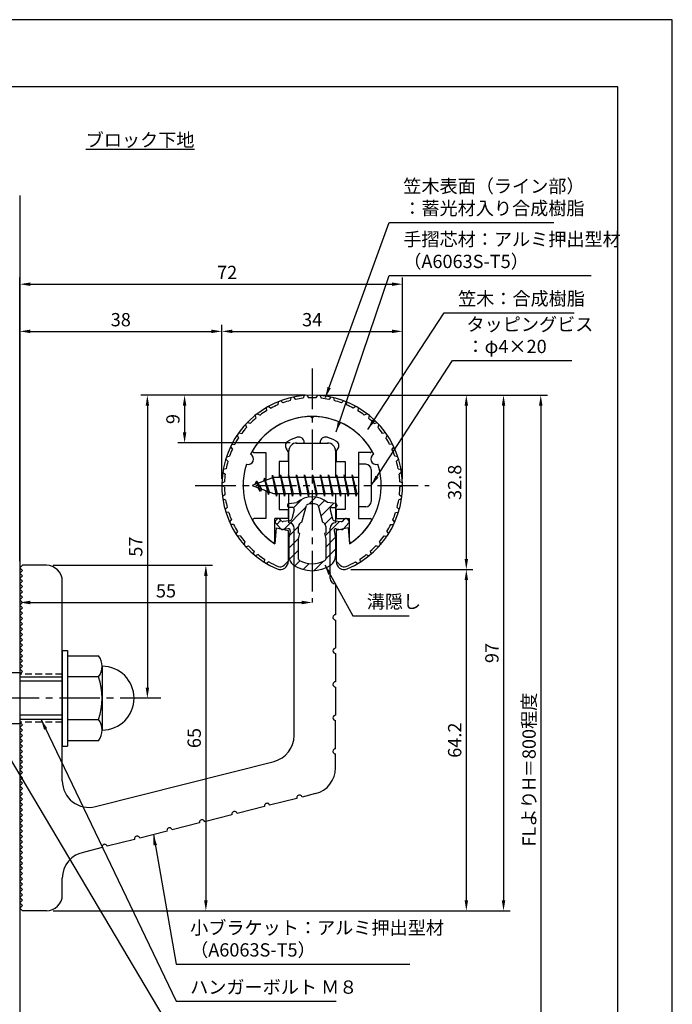
# Model space of a CAD drawing. Extents: x 0 to 210, y 0 to 297.
# Drawn here: x 87 to 210, y 112 to 297 of the extents above; entities that cross this region are included whole.
import ezdxf

# ---------------------------------------------------------------- set-up
doc = ezdxf.new("R2010")
doc.units = 0
doc.header["$LTSCALE"] = 0.4
doc.linetypes.add('CENTER2', pattern=[28.575, 19.05, -3.175, 3.175, -3.175])
doc.linetypes.add('HIDDEN2', pattern=[4.7625, 3.175, -1.5875])
doc.layers.get('0').update_dxf_attribs({"linetype": 'CONTINUOUS'})
doc.layers.get('DEFPOINTS').update_dxf_attribs({"linetype": 'CONTINUOUS'})
for name, color, linetype in [('BIS', 7, 'CONTINUOUS'), ('CENTER', 6, 'CENTER2'), ('DIMS', 1, 'CONTINUOUS'), ('GENKYO', 3, 'CONTINUOUS'), ('HATCH', 9, 'CONTINUOUS'), ('HIDDEN', 9, 'HIDDEN2'), ('MIZOKAKUSHI', 3, 'CONTINUOUS'), ('MODEL', 7, 'CONTINUOUS'), ('SHINZAI', 7, 'CONTINUOUS'), ('TEXT', 7, 'CONTINUOUS'), ('TITLE', 7, 'CONTINUOUS'), ('ZYUSHI', 7, 'CONTINUOUS'), ('ZYUSHI2', 9, 'CONTINUOUS')]:
    doc.layers.add(name, color=color, linetype=linetype)
doc.styles.add('DIMS', font='romans.shx', dxfattribs={"width": 0.75, "bigfont": 'bigfont.shx'})
doc.styles.get("Standard").update_dxf_attribs({"font": 'romans.shx', "bigfont": 'bigfont.shx'})
doc.dimstyles.new('DIMS', dxfattribs={"dimscale": 0, "dimtxt": 2.5, "dimasz": 2, "dimexe": 1.25, "dimexo": 1.25, "dimtad": 1, "dimtxsty": 'DIMS', "dimcen": 0, "dimclrt": 7, "dimazin": 3, "dimtfac": 1, "dimtmove": 0, "dimatfit": 3})
doc.dimstyles.new('DIMS2', dxfattribs={"dimscale": 2, "dimtxt": 2.5, "dimasz": 2, "dimexe": 1, "dimexo": 1, "dimtad": 1, "dimtxsty": 'DIMS', "dimcen": 0, "dimclrt": 7, "dimazin": 3, "dimtfac": 1, "dimtix": 1, "dimtmove": 0, "dimatfit": 3})

# ---------------------------------------------------------------- blocks, each defined once
blk = doc.blocks.new('*D2')
at = {"layer": 'DEFPOINTS', "color": 0}
for p in [(87.25, 193.88), (142.25, 187.38), (142.25, 187.38)]:
    blk.add_point(p, dxfattribs=at)
at = {"layer": 'DIMS', "color": 0}
for p, q in [((87.25, 192.63), (87.25, 186.13)), ((89.25, 187.38), (140.25, 187.38))]:
    blk.add_line(p, q, dxfattribs=at)
for points in [[(89.25, 187.71), (89.25, 187.04), (87.25, 187.38)], [(140.25, 187.71), (140.25, 187.04), (142.25, 187.38)]]:
    blk.add_solid(points, dxfattribs=at)
at = {"layer": 'DIMS', "color": 7, "insert": (114.75, 189.25), "char_height": 2.5, "attachment_point": 5, "style": 'DIMS'}
blk.add_mtext('55', dxfattribs=at)
blk = doc.blocks.new('*D3')
at = {"layer": 'DEFPOINTS', "color": 0}
for p in [(149.2, 226.37), (87.25, 87.5), (185.25, 87.5)]:
    blk.add_point(p, dxfattribs=at)
at = {"layer": 'DIMS', "color": 0}
for p, q in [((150.45, 226.37), (186.5, 226.37)), ((185.25, 224.37), (185.25, 87.5))]:
    blk.add_line(p, q, dxfattribs=at)
blk.add_solid([(184.92, 224.37), (185.58, 224.37), (185.25, 226.37)], dxfattribs=at)
at = {"layer": 'DIMS', "color": 7, "insert": (183.38, 155.94), "char_height": 2.5, "attachment_point": 5, "rotation": 90, "style": 'DIMS'}
blk.add_mtext('FLよりH＝800程度', dxfattribs=at)
blk = doc.blocks.new('_NONE')
at = {"color": 0, "linetype": 'BYBLOCK'}
blk.add_circle((0, 0), 0.25, dxfattribs=at)
blk = doc.blocks.new('*D4')
at = {"layer": 'DEFPOINTS', "color": 0}
for p in [(142.2, 226.37), (92.25, 129.38), (178.25, 129.38)]:
    blk.add_point(p, dxfattribs=at)
at = {"layer": 'DIMS', "color": 0}
for p, q in [((143.45, 226.37), (179.5, 226.37)), ((178.25, 224.37), (178.25, 131.38)), ((93.5, 129.38), (179.5, 129.38))]:
    blk.add_line(p, q, dxfattribs=at)
for points in [[(177.92, 224.37), (178.58, 224.37), (178.25, 226.37)], [(177.92, 131.38), (178.58, 131.38), (178.25, 129.38)]]:
    blk.add_solid(points, dxfattribs=at)
at = {"layer": 'DIMS', "color": 7, "insert": (176.38, 177.87), "char_height": 2.5, "attachment_point": 5, "rotation": 90, "style": 'DIMS'}
blk.add_mtext('97', dxfattribs=at)
blk = doc.blocks.new('*D5')
at = {"layer": 'DEFPOINTS', "color": 0}
for p in [(142.25, 226.38), (111.25, 169.38), (113.75, 169.38)]:
    blk.add_point(p, dxfattribs=at)
at = {"layer": 'DIMS', "color": 0}
for p, q in [((141, 226.38), (110, 226.38)), ((111.25, 224.38), (111.25, 171.38)), ((112.5, 169.38), (110, 169.38))]:
    blk.add_line(p, q, dxfattribs=at)
for points in [[(110.92, 224.38), (111.58, 224.38), (111.25, 226.38)], [(110.92, 171.38), (111.58, 171.38), (111.25, 169.38)]]:
    blk.add_solid(points, dxfattribs=at)
at = {"layer": 'DIMS', "color": 7, "insert": (109.38, 197.88), "char_height": 2.5, "attachment_point": 5, "rotation": 90, "style": 'DIMS'}
blk.add_mtext('57', dxfattribs=at)
blk = doc.blocks.new('*D6')
at = {"layer": 'DEFPOINTS', "color": 0}
for p in [(159.25, 238.38), (125.25, 209.38), (159.25, 209.38)]:
    blk.add_point(p, dxfattribs=at)
at = {"layer": 'DIMS', "color": 0}
for p, q in [((125.25, 210.63), (125.25, 239.63)), ((159.25, 210.63), (159.25, 239.63)), ((127.25, 238.38), (157.25, 238.38))]:
    blk.add_line(p, q, dxfattribs=at)
for points in [[(127.25, 238.71), (127.25, 238.04), (125.25, 238.38)], [(157.25, 238.71), (157.25, 238.04), (159.25, 238.38)]]:
    blk.add_solid(points, dxfattribs=at)
at = {"layer": 'DIMS', "color": 7, "insert": (142.25, 240.25), "char_height": 2.5, "attachment_point": 5, "style": 'DIMS'}
blk.add_mtext('34', dxfattribs=at)
blk = doc.blocks.new('*D7')
at = {"layer": 'DEFPOINTS', "color": 0}
for p in [(142.25, 226.38), (118.25, 217.38), (139.35, 217.38)]:
    blk.add_point(p, dxfattribs=at)
at = {"layer": 'DIMS', "color": 0}
for p, q in [((141, 226.38), (117, 226.38)), ((118.25, 224.38), (118.25, 219.38)), ((138.1, 217.38), (117, 217.38))]:
    blk.add_line(p, q, dxfattribs=at)
for points in [[(117.92, 224.38), (118.58, 224.38), (118.25, 226.38)], [(117.92, 219.38), (118.58, 219.38), (118.25, 217.38)]]:
    blk.add_solid(points, dxfattribs=at)
at = {"layer": 'DIMS', "color": 7, "insert": (116.38, 221.88), "char_height": 2.5, "attachment_point": 5, "rotation": 90, "style": 'DIMS'}
blk.add_mtext('9', dxfattribs=at)
blk = doc.blocks.new('*D8')
at = {"layer": 'DEFPOINTS', "color": 0}
for p in [(159.25, 247.25), (159.25, 209.38), (87.25, 193.88)]:
    blk.add_point(p, dxfattribs=at)
at = {"layer": 'DIMS', "color": 0}
for p, q in [((87.25, 195.13), (87.25, 248.5)), ((159.25, 210.63), (159.25, 248.5)), ((89.25, 247.25), (157.25, 247.25))]:
    blk.add_line(p, q, dxfattribs=at)
for points in [[(89.25, 247.58), (89.25, 246.92), (87.25, 247.25)], [(157.25, 247.58), (157.25, 246.92), (159.25, 247.25)]]:
    blk.add_solid(points, dxfattribs=at)
at = {"layer": 'DIMS', "color": 7, "insert": (126.25, 249.13), "char_height": 2.5, "attachment_point": 5, "style": 'DIMS'}
blk.add_mtext('72', dxfattribs=at)
blk = doc.blocks.new('*D9')
at = {"layer": 'DEFPOINTS', "color": 0}
for p in [(125.25, 238.38), (125.25, 209.38), (87.25, 193.88)]:
    blk.add_point(p, dxfattribs=at)
at = {"layer": 'DIMS', "color": 0}
for p, q in [((87.25, 195.13), (87.25, 239.63)), ((125.25, 210.63), (125.25, 239.63)), ((89.25, 238.38), (123.25, 238.38))]:
    blk.add_line(p, q, dxfattribs=at)
for points in [[(89.25, 238.71), (89.25, 238.04), (87.25, 238.38)], [(123.25, 238.71), (123.25, 238.04), (125.25, 238.38)]]:
    blk.add_solid(points, dxfattribs=at)
at = {"layer": 'DIMS', "color": 7, "insert": (106.25, 240.25), "char_height": 2.5, "attachment_point": 5, "style": 'DIMS'}
blk.add_mtext('38', dxfattribs=at)
blk = doc.blocks.new('*D10')
at = {"layer": 'DEFPOINTS', "color": 0}
for p in [(92.25, 194.38), (92.25, 129.38), (122.25, 129.38)]:
    blk.add_point(p, dxfattribs=at)
at = {"layer": 'DIMS', "color": 0}
for p, q in [((93.5, 194.38), (123.5, 194.38)), ((122.25, 192.38), (122.25, 131.38)), ((93.5, 129.38), (123.5, 129.38))]:
    blk.add_line(p, q, dxfattribs=at)
for points in [[(121.92, 192.38), (122.58, 192.38), (122.25, 194.38)], [(121.92, 131.38), (122.58, 131.38), (122.25, 129.38)]]:
    blk.add_solid(points, dxfattribs=at)
at = {"layer": 'DIMS', "color": 7, "insert": (120.38, 161.88), "char_height": 2.5, "attachment_point": 5, "rotation": 90, "style": 'DIMS'}
blk.add_mtext('65', dxfattribs=at)
blk = doc.blocks.new('*D11')
at = {"layer": 'DEFPOINTS', "color": 0}
for p in [(148.25, 193.58), (92.25, 129.38), (171.25, 129.38)]:
    blk.add_point(p, dxfattribs=at)
at = {"layer": 'DIMS', "color": 0}
for p, q in [((149.5, 193.58), (172.5, 193.58)), ((171.25, 191.58), (171.25, 131.38)), ((93.5, 129.38), (172.5, 129.38))]:
    blk.add_line(p, q, dxfattribs=at)
for points in [[(170.92, 191.58), (171.58, 191.58), (171.25, 193.58)], [(170.92, 131.38), (171.58, 131.38), (171.25, 129.38)]]:
    blk.add_solid(points, dxfattribs=at)
at = {"layer": 'DIMS', "color": 7, "insert": (169.38, 161.48), "char_height": 2.5, "attachment_point": 5, "rotation": 90, "style": 'DIMS'}
blk.add_mtext('64.2', dxfattribs=at)
blk = doc.blocks.new('*D12')
at = {"layer": 'DEFPOINTS', "color": 0}
for p in [(142.25, 226.38), (148.25, 193.58), (171.25, 193.58)]:
    blk.add_point(p, dxfattribs=at)
at = {"layer": 'DIMS', "color": 0}
for p, q in [((143.5, 226.38), (172.5, 226.38)), ((171.25, 224.38), (171.25, 195.58)), ((149.5, 193.58), (172.5, 193.58))]:
    blk.add_line(p, q, dxfattribs=at)
for points in [[(170.92, 224.38), (171.58, 224.38), (171.25, 226.38)], [(170.92, 195.58), (171.58, 195.58), (171.25, 193.58)]]:
    blk.add_solid(points, dxfattribs=at)
at = {"layer": 'DIMS', "color": 7, "insert": (169.38, 209.98), "char_height": 2.5, "attachment_point": 5, "rotation": 90, "style": 'DIMS'}
blk.add_mtext('32.8', dxfattribs=at)

msp = doc.modelspace()

# ---------------------------------------------------------------- hatches: boundary and pattern name
at = {"layer": 'HATCH'}
h = msp.add_hatch(dxfattribs=at)
h.set_pattern_fill('ANSI31', color=256, scale=0.5, style=0)
h.set_pattern_definition([(45, (52.3264, 80.6435), (-1.122532, 1.122532), [])])
h.paths.add_polyline_path([(145.627, 204.825, -0.4925144), (145.965, 205.265), (146.6, 205.265, 0.4733507), (146.894, 205.624, 0.4333183), (146.64, 205.98), (145.13, 206.182, 0.3746847), (139.37, 206.182), (137.86, 205.98, 0.4333183), (137.606, 205.624, 0.4733507), (137.9, 205.265), (138.535, 205.265, -0.4925144), (138.873, 204.825), (138.421, 203.126, -0.3005049), (138.01, 202.76), (136.78, 202.583, -0.2557485), (136.511, 202.683), (136.19, 203.054, 0.4142136), (135.697, 203.09), (135.394, 202.828, 0.4142136), (135.358, 202.335), (136.272, 201.277, 0.2557485), (136.722, 201.109), (137.741, 201.256, -0.522763), (138.134, 200.836), (137.85, 199.522), (137.85, 196.09, 0.2502717), (138.738, 194.428, 0.3037891), (145.762, 194.428, 0.2502717), (146.65, 196.09), (146.65, 199.522), (146.366, 200.836, -0.522763), (146.759, 201.256), (147.778, 201.109, 0.2557485), (148.228, 201.277), (149.142, 202.335, 0.4142136), (149.106, 202.828), (148.803, 203.09, 0.4142136), (148.31, 203.054), (147.989, 202.683, -0.2557485), (147.72, 202.583), (146.49, 202.76, -0.3005049), (146.079, 203.126)])
h.paths.add_polyline_path([(144.181, 202.48, -0.3583171), (144.825, 201.697), (144.825, 200.441), (144.579, 200.349), (144.8, 199.325), (144.8, 195.534, -0.2733859), (144.645, 195.271, -0.2571196), (139.855, 195.271, -0.2733859), (139.7, 195.534), (139.7, 199.325), (139.921, 200.349), (139.675, 200.441), (139.675, 201.697, -0.3583171), (140.319, 202.48), (141.153, 205.618, -0.2598174), (141.356, 205.828, -0.1481897), (143.144, 205.828, -0.2598261), (143.347, 205.618)], flags=16)

# ---------------------------------------------------------------- linework, layer by layer
at = {"layer": 'BIS'}
for p, q in [((150.95, 213.375), (150.95, 205.375)), ((152.35, 213.375), (150.95, 213.375)), ((134.774, 211.343), (134.66, 210.766)), ((135.55, 207.375), (134.774, 211.343)), ((134.774, 211.343), (135.644, 207.875)), ((134.8, 211.212), (134.938, 210.875)), ((136.3, 211.375), (136.206, 210.875)), ((137.05, 207.375), (136.3, 211.375)), ((136.3, 211.375), (137.144, 207.875)), ((136.3, 211.375), (136.488, 210.875)), ((137.8, 211.375), (137.706, 210.875)), ((138.55, 207.375), (137.8, 211.375)), ((137.8, 211.375), (137.988, 210.875)), ((137.8, 211.375), (138.644, 207.875)), ((139.3, 211.375), (139.206, 210.875)), ((140.05, 207.375), (139.3, 211.375)), ((139.3, 211.375), (139.488, 210.875)), ((139.3, 211.375), (140.144, 207.875)), ((140.8, 211.375), (140.706, 210.875)), ((140.8, 211.375), (140.988, 210.875)), ((140.8, 211.375), (141.644, 207.875)), ((141.55, 207.375), (140.8, 211.375)), ((142.3, 211.375), (142.206, 210.875)), ((143.05, 207.375), (142.3, 211.375)), ((142.3, 211.375), (142.488, 210.875)), ((142.3, 211.375), (143.144, 207.875)), ((143.8, 211.375), (143.706, 210.875)), ((144.55, 207.375), (143.8, 211.375)), ((143.8, 211.375), (143.988, 210.875)), ((143.8, 211.375), (144.644, 207.875)), ((145.3, 211.375), (145.206, 210.875)), ((146.05, 207.375), (145.3, 211.375)), ((145.3, 211.375), (145.488, 210.875)), ((145.3, 211.375), (146.144, 207.875)), ((146.8, 211.375), (146.706, 210.875)), ((147.55, 207.375), (146.8, 211.375)), ((146.8, 211.375), (146.988, 210.875)), ((146.8, 211.375), (147.644, 207.875)), ((148.3, 211.375), (148.206, 210.875)), ((148.3, 211.375), (149.144, 207.875)), ((149.05, 207.375), (148.3, 211.375)), ((148.3, 211.375), (148.488, 210.875)), ((149.8, 211.375), (149.706, 210.875)), ((150.55, 207.375), (149.8, 211.375)), ((149.8, 211.375), (149.988, 210.875)), ((149.8, 211.375), (150.644, 207.875)), ((153.35, 212.375), (153.35, 206.375)), ((134.95, 210.875), (130.95, 209.375)), ((130.95, 209.375), (134.95, 207.875)), ((131.8, 210.228), (131.375, 209.534)), ((131.8, 210.228), (132.153, 209.826)), ((132.55, 208.241), (131.8, 210.228)), ((131.8, 210.228), (132.691, 208.722)), ((133.3, 210.79), (133.123, 210.19)), ((134.05, 207.678), (133.3, 210.79)), ((133.3, 210.79), (133.536, 210.345)), ((133.3, 210.79), (134.148, 208.176)), ((150.95, 210.875), (134.95, 210.875)), ((132.55, 208.241), (132.08, 208.951)), ((132.691, 208.722), (132.55, 208.241)), ((133.767, 208.319), (134.05, 207.678)), ((134.148, 208.176), (134.05, 207.678)), ((134.95, 207.875), (150.95, 207.875)), ((135.363, 207.875), (135.55, 207.375)), ((135.644, 207.875), (135.55, 207.375)), ((136.863, 207.875), (137.05, 207.375)), ((137.144, 207.875), (137.05, 207.375)), ((138.363, 207.875), (138.55, 207.375)), ((138.644, 207.875), (138.55, 207.375)), ((139.863, 207.875), (140.05, 207.375)), ((140.144, 207.875), (140.05, 207.375)), ((141.363, 207.875), (141.55, 207.375)), ((141.644, 207.875), (141.55, 207.375)), ((142.863, 207.875), (143.05, 207.375)), ((143.144, 207.875), (143.05, 207.375)), ((144.363, 207.875), (144.55, 207.375)), ((144.644, 207.875), (144.55, 207.375)), ((145.863, 207.875), (146.05, 207.375)), ((146.144, 207.875), (146.05, 207.375)), ((147.363, 207.875), (147.55, 207.375)), ((147.644, 207.875), (147.55, 207.375)), ((148.863, 207.875), (149.05, 207.375)), ((149.144, 207.875), (149.05, 207.375)), ((150.363, 207.875), (150.55, 207.375)), ((150.644, 207.875), (150.55, 207.375)), ((152.35, 205.375), (150.95, 205.375)), ((95.25, 178.375), (96.25, 178.375)), ((95.25, 178.375), (95.25, 160.375)), ((96.25, 178.375), (96.25, 160.375)), ((96.25, 177.375), (102.064, 177.375)), ((87.25, 174.175), (75.679, 174.175)), ((87.25, 174.175), (87.25, 164.575)), ((102.75, 175.375), (102.75, 163.375)), ((87.25, 173.375), (95.25, 173.375)), ((95.25, 172.575), (87.25, 172.575)), ((102.064, 173.375), (96.25, 173.375)), ((95.25, 166.175), (87.25, 166.175)), ((95.25, 165.375), (87.25, 165.375)), ((96.25, 165.375), (102.064, 165.375)), ((87.25, 164.575), (75.679, 164.575)), ((102.064, 161.375), (96.25, 161.375)), ((95.25, 160.375), (96.25, 160.375))]:
    msp.add_line(p, q, dxfattribs=at)
for centre, radius, start, end in [((152.35, 212.375), 1, 0, 90), ((152.35, 206.375), 1, 270, 0), ((99.493, 175.375), 3.257, 322.12112, 37.87888), ((102.75, 169.375), 6, 270, 90), ((90.75, 169.375), 12, 340.52878, 19.47122), ((99.493, 163.375), 3.257, 322.12112, 37.87888)]:
    msp.add_arc(centre, radius, start, end, dxfattribs=at)
at = {"layer": 'CENTER'}
for p, q in [((142.25, 231.375), (142.25, 187.375)), ((120.25, 209.375), (164.25, 209.375)), ((113.75, 169.375), (32.25, 169.375))]:
    msp.add_line(p, q, dxfattribs=at)
at = {"layer": 'DEFPOINTS'}
msp.add_lwpolyline([(0, 0), (210, 0), (210, 297), (0, 297)], close=True, dxfattribs=at)
at = {"layer": 'GENKYO'}
for p, q in [((87.25, 263.918), (87.25, 174.175)), ((87.25, 164.575), (87.25, 87.5))]:
    msp.add_line(p, q, dxfattribs=at)
at = {"layer": 'HIDDEN'}
for p, q in [((95.25, 173.875), (87.25, 173.875)), ((95.25, 164.875), (87.25, 164.875))]:
    msp.add_line(p, q, dxfattribs=at)
at = {"layer": 'MIZOKAKUSHI'}
for p, q in [((137.6, 205.683), (137.6, 205.565)), ((137.86, 205.98), (139.37, 206.182)), ((140.319, 202.48), (141.153, 205.618)), ((143.347, 205.618), (144.181, 202.48)), ((146.64, 205.98), (145.13, 206.182)), ((146.9, 205.683), (146.9, 205.565)), ((138.535, 205.265), (137.9, 205.265)), ((138.873, 204.825), (138.421, 203.126)), ((145.627, 204.825), (146.079, 203.126)), ((145.965, 205.265), (146.6, 205.265)), ((136.272, 201.277), (135.358, 202.335)), ((135.697, 203.09), (135.394, 202.828)), ((136.511, 202.683), (136.19, 203.054)), ((138.01, 202.76), (136.78, 202.583)), ((146.49, 202.76), (147.72, 202.583)), ((147.989, 202.683), (148.31, 203.054)), ((148.228, 201.277), (149.142, 202.335)), ((148.803, 203.09), (149.106, 202.828)), ((137.741, 201.256), (136.722, 201.109)), ((138.134, 200.836), (137.85, 199.522)), ((139.675, 200.441), (139.675, 201.697)), ((139.921, 200.349), (139.675, 200.441)), ((139.7, 199.325), (139.921, 200.349)), ((144.825, 200.441), (144.579, 200.349)), ((144.579, 200.349), (144.8, 199.325)), ((144.825, 201.697), (144.825, 200.441)), ((146.366, 200.836), (146.65, 199.522)), ((146.759, 201.256), (147.778, 201.109)), ((137.85, 199.522), (137.85, 196.09)), ((139.7, 195.534), (139.7, 199.325)), ((144.8, 199.325), (144.8, 195.534)), ((146.65, 199.522), (146.65, 196.09))]:
    msp.add_line(p, q, dxfattribs=at)
for centre, radius, start, end in [((137.9, 205.683), 0.3, 97.61041, 180), ((142.25, 202.878), 4.383, 48.91959, 131.08041), ((141.443, 205.541), 0.3, 106.85869, 165.11637), ((142.25, 202.878), 3.083, 73.14131, 106.85869), ((143.057, 205.541), 0.3, 14.88363, 73.14131), ((146.6, 205.683), 0.3, 0, 82.38959), ((137.9, 205.565), 0.3, 180, 270), ((138.535, 204.915), 0.35, 345.11637, 90), ((145.965, 204.915), 0.35, 90, 194.88363), ((146.6, 205.565), 0.3, 270, 360), ((135.623, 202.563), 0.35, 130.83, 220.83), ((135.926, 202.825), 0.35, 40.83, 130.83), ((136.738, 202.879), 0.3, 220.83, 278.21324), ((137.938, 203.255), 0.5, 278.21324, 345.11637), ((140.473, 201.697), 0.798, 101.14613, 180), ((144.027, 201.697), 0.798, 0, 78.85387), ((146.562, 203.255), 0.5, 194.88363, 261.78676), ((147.762, 202.879), 0.3, 261.78676, 319.17), ((148.574, 202.825), 0.35, 49.17, 139.17), ((148.877, 202.563), 0.35, 319.17, 49.17), ((136.65, 201.604), 0.5, 220.83, 278.21324), ((137.791, 200.91), 0.35, 347.81762, 98.21324), ((146.709, 200.91), 0.35, 81.78676, 192.18238), ((147.85, 201.604), 0.5, 261.78676, 319.17), ((139.85, 196.09), 2, 180, 236.20358), ((140, 195.534), 0.3, 180, 241.16095), ((142.25, 199.62), 4.965, 241.16095, 298.83905), ((144.5, 195.534), 0.3, 298.83905, 360), ((144.65, 196.09), 2, 303.79642, 0), ((142.25, 199.675), 6.315, 236.20358, 303.79642)]:
    msp.add_arc(centre, radius, start, end, dxfattribs=at)
at = {"layer": 'MODEL'}
for p, q in [((139.25, 217.375), (145.25, 217.375)), ((137.85, 210.875), (137.85, 215.875)), ((146.65, 215.875), (146.65, 210.875)), ((137.85, 202.375), (137.85, 207.875)), ((146.65, 207.875), (146.65, 202.375)), ((138.85, 162.341), (138.85, 201.375)), ((145.65, 191.88), (145.65, 201.375)), ((87.25, 193.875), (87.75, 194.375)), ((87.75, 193.375), (87.25, 193.875)), ((87.25, 192.875), (87.75, 193.375)), ((87.75, 192.375), (87.25, 192.875)), ((92.25, 194.375), (87.75, 194.375)), ((87.25, 191.875), (87.75, 192.375)), ((87.75, 191.375), (87.25, 191.875)), ((87.25, 190.875), (87.75, 191.375)), ((87.75, 190.375), (87.25, 190.875)), ((95.25, 153.843), (95.25, 191.375)), ((146.65, 190.88), (146.65, 185.08)), ((87.25, 189.875), (87.75, 190.375)), ((87.75, 189.375), (87.25, 189.875)), ((87.25, 188.875), (87.75, 189.375)), ((87.75, 188.375), (87.25, 188.875)), ((87.25, 187.875), (87.75, 188.375)), ((87.75, 187.375), (87.25, 187.875)), ((87.25, 186.875), (87.75, 187.375)), ((87.75, 186.375), (87.25, 186.875)), ((87.25, 185.875), (87.75, 186.375)), ((87.75, 185.375), (87.25, 185.875)), ((87.25, 184.875), (87.75, 185.375)), ((87.75, 184.375), (87.25, 184.875)), ((87.25, 183.875), (87.75, 184.375)), ((87.75, 183.375), (87.25, 183.875)), ((87.25, 182.875), (87.75, 183.375)), ((146.65, 184.08), (146.65, 178.78)), ((87.75, 182.375), (87.25, 182.875)), ((87.25, 181.875), (87.75, 182.375)), ((87.75, 181.375), (87.25, 181.875)), ((87.25, 180.875), (87.75, 181.375)), ((87.75, 180.375), (87.25, 180.875)), ((87.25, 179.875), (87.75, 180.375)), ((87.75, 179.375), (87.25, 179.875)), ((87.25, 178.875), (87.75, 179.375)), ((87.75, 178.375), (87.25, 178.875)), ((87.25, 177.875), (87.75, 178.375)), ((87.75, 177.375), (87.25, 177.875)), ((87.25, 176.875), (87.75, 177.375)), ((87.75, 176.375), (87.25, 176.875)), ((87.25, 175.875), (87.75, 176.375)), ((146.65, 177.78), (146.65, 172.48)), ((87.75, 175.375), (87.25, 175.875)), ((87.25, 174.875), (87.75, 175.375)), ((87.75, 174.375), (87.25, 174.875)), ((87.25, 173.875), (87.75, 174.375)), ((146.65, 171.48), (146.65, 166.18)), ((87.75, 164.375), (87.25, 164.875)), ((146.65, 159.88), (146.65, 165.18)), ((87.25, 163.875), (87.75, 164.375)), ((87.75, 163.375), (87.25, 163.875)), ((87.25, 162.875), (87.75, 163.375)), ((87.75, 162.375), (87.25, 162.875)), ((87.25, 161.875), (87.75, 162.375)), ((87.75, 161.375), (87.25, 161.875)), ((87.25, 160.875), (87.75, 161.375)), ((87.75, 160.375), (87.25, 160.875)), ((87.25, 159.875), (87.75, 160.375)), ((87.75, 159.375), (87.25, 159.875)), ((87.25, 158.875), (87.75, 159.375)), ((87.75, 158.375), (87.25, 158.875)), ((87.25, 157.875), (87.75, 158.375)), ((87.75, 157.375), (87.25, 157.875)), ((101.476, 148.995), (135.076, 157.493)), ((146.65, 156.268), (146.65, 158.88)), ((87.25, 156.875), (87.75, 157.375)), ((87.75, 156.375), (87.25, 156.875)), ((87.25, 155.875), (87.75, 156.375)), ((87.75, 155.375), (87.25, 155.875)), ((87.25, 154.875), (87.75, 155.375)), ((87.75, 154.375), (87.25, 154.875)), ((87.25, 153.875), (87.75, 154.375)), ((87.75, 153.375), (87.25, 153.875)), ((87.25, 152.875), (87.75, 153.375)), ((87.75, 152.375), (87.25, 152.875)), ((87.25, 151.875), (87.75, 152.375)), ((87.75, 151.375), (87.25, 151.875)), ((87.25, 150.875), (87.75, 151.375)), ((87.75, 150.375), (87.25, 150.875)), ((87.25, 149.875), (87.75, 150.375)), ((139.379, 150.536), (134.241, 149.236)), ((142.876, 151.42), (140.348, 150.781)), ((87.75, 149.375), (87.25, 149.875)), ((87.25, 148.875), (87.75, 149.375)), ((87.75, 148.375), (87.25, 148.875)), ((87.25, 147.875), (87.75, 148.375)), ((133.271, 148.991), (128.133, 147.692)), ((87.75, 147.375), (87.25, 147.875)), ((87.25, 146.875), (87.75, 147.375)), ((87.75, 146.375), (87.25, 146.875)), ((87.25, 145.875), (87.75, 146.375)), ((127.164, 147.447), (122.025, 146.147)), ((87.75, 145.375), (87.25, 145.875)), ((87.25, 144.875), (87.75, 145.375)), ((87.75, 144.375), (87.25, 144.875)), ((121.056, 145.902), (115.918, 144.602)), ((87.25, 143.875), (87.75, 144.375)), ((87.75, 143.375), (87.25, 143.875)), ((87.25, 142.875), (87.75, 143.375)), ((87.75, 142.375), (87.25, 142.875)), ((108.841, 142.812), (103.702, 141.513)), ((114.948, 144.357), (109.81, 143.057)), ((87.25, 141.875), (87.75, 142.375)), ((87.75, 141.375), (87.25, 141.875)), ((87.25, 140.875), (87.75, 141.375)), ((87.75, 140.375), (87.25, 140.875)), ((102.733, 141.268), (99.394, 140.423)), ((87.25, 139.875), (87.75, 140.375)), ((87.75, 139.375), (87.25, 139.875)), ((87.25, 138.875), (87.75, 139.375)), ((87.75, 138.375), (87.25, 138.875)), ((87.25, 137.875), (87.75, 138.375)), ((87.75, 137.375), (87.25, 137.875)), ((87.25, 136.875), (87.75, 137.375)), ((87.75, 136.375), (87.25, 136.875)), ((87.25, 135.875), (87.75, 136.375)), ((87.75, 135.375), (87.25, 135.875)), ((87.25, 134.875), (87.75, 135.375)), ((95.25, 132.375), (95.25, 135.497)), ((87.75, 134.375), (87.25, 134.875)), ((87.25, 133.875), (87.75, 134.375)), ((87.75, 133.375), (87.25, 133.875)), ((87.25, 132.875), (87.75, 133.375)), ((87.75, 132.375), (87.25, 132.875)), ((87.25, 131.875), (87.75, 132.375)), ((87.75, 131.375), (87.25, 131.875)), ((87.25, 130.875), (87.75, 131.375)), ((87.75, 130.375), (87.25, 130.875)), ((87.25, 129.875), (87.75, 130.375)), ((87.75, 129.375), (87.25, 129.875)), ((92.25, 129.375), (87.75, 129.375))]:
    msp.add_line(p, q, dxfattribs=at)
for centre, radius, start, end in [((139.35, 215.875), 1.5, 90, 180), ((145.15, 215.875), 1.5, 0, 90), ((137.85, 201.375), 1, 0, 90), ((146.65, 201.375), 1, 90, 180), ((92.25, 191.375), 3, 0, 90), ((146.65, 191.88), 1, 180, 270), ((146.65, 184.58), 0.5, 90, 270), ((146.65, 178.28), 0.5, 90, 270), ((146.65, 171.98), 0.5, 90, 270), ((146.65, 165.68), 0.5, 90, 270), ((133.85, 162.341), 5, 284.19351, 360), ((146.65, 159.38), 0.5, 90, 270), ((141.65, 156.268), 5, 284.19351, 0), ((100.25, 153.843), 5, 180, 284.19351), ((139.864, 150.659), 0.5, 14.19351, 194.19351), ((133.756, 149.114), 0.5, 14.19351, 194.19351), ((121.541, 146.024), 0.5, 14.19351, 194.19351), ((127.648, 147.569), 0.5, 14.19351, 194.19351), ((115.433, 144.48), 0.5, 14.19351, 194.19351), ((109.325, 142.935), 0.5, 14.19351, 194.19351), ((103.218, 141.39), 0.5, 14.19351, 194.19351), ((100.25, 135.497), 5, 99.85803, 180), ((92.25, 132.375), 3, 270, 0)]:
    msp.add_arc(centre, radius, start, end, dxfattribs=at)
at = {"layer": 'SHINZAI'}
for p, q in [((142.25, 222.075), (141.953, 222.372)), ((142.25, 222.075), (142.547, 222.372)), ((140.75, 217.375), (140.75, 217.499)), ((140.75, 217.375), (143.75, 217.375)), ((143.75, 217.375), (143.75, 217.499)), ((131.34, 215.576), (133.55, 215.576)), ((133.55, 215.576), (133.55, 210.35)), ((137.75, 215.802), (137.408, 216.289)), ((137.75, 215.802), (137.75, 213.875)), ((146.75, 215.802), (147.092, 216.289)), ((146.75, 215.802), (146.75, 213.875)), ((150.95, 215.576), (150.95, 209.675)), ((153.16, 215.576), (150.95, 215.576)), ((136.05, 213.875), (136.05, 210.875)), ((137.75, 213.875), (136.05, 213.875)), ((146.75, 213.875), (148.45, 213.875)), ((148.45, 213.875), (148.45, 210.875)), ((133.55, 208.4), (133.55, 203.175)), ((136.05, 207.875), (136.05, 204.875)), ((148.45, 207.875), (148.45, 204.875)), ((150.95, 209.075), (150.95, 203.175)), ((136.05, 204.875), (137.75, 204.875)), ((137.75, 204.875), (137.75, 203.175)), ((146.75, 204.875), (146.75, 203.175)), ((148.45, 204.875), (146.75, 204.875)), ((133.55, 203.175), (131.341, 203.175)), ((135.25, 198.987), (135.25, 203.175)), ((137.75, 203.175), (135.25, 203.175)), ((146.75, 203.175), (149.25, 203.175)), ((149.25, 198.987), (149.25, 203.175)), ((150.95, 203.175), (153.159, 203.175))]:
    msp.add_line(p, q, dxfattribs=at)
for centre, radius, start, end in [((142.25, 209.375), 13, 91.30741, 149.21066), ((142.25, 209.375), 13, 30.78934, 88.69259), ((138.228, 216.863), 1, 118.24367, 215), ((142.25, 209.375), 9.5, 107.10464, 118.24367), ((139.75, 217.499), 1, 0, 107.10464), ((144.75, 217.499), 1, 72.89536, 180), ((142.25, 209.375), 9.5, 61.75633, 72.89536), ((146.272, 216.863), 1, 325, 61.75633), ((131.34, 215.876), 0.3, 149.21066, 270), ((153.16, 215.876), 0.3, 270, 30.78934), ((131.341, 202.874), 0.301, 90, 210.79024), ((142.25, 209.375), 13, 210.79024, 234.89251), ((142.25, 209.375), 13, 305.10749, 329.20976), ((153.159, 202.874), 0.301, 329.20976, 90), ((134.948, 198.987), 0.302, 234.89251, 0), ((149.552, 198.987), 0.302, 180, 305.10749)]:
    msp.add_arc(centre, radius, start, end, dxfattribs=at)
at = {"layer": 'TITLE'}
msp.add_lwpolyline([(20, 12.625), (199.75, 12.625), (199.75, 284.375), (20, 284.375)], close=True, dxfattribs=at)
at = {"layer": 'ZYUSHI'}
for p, q in [((135.45, 201.421), (135.25, 198.421)), ((135.45, 201.421), (137.75, 200.921)), ((137.75, 200.921), (137.75, 195.083)), ((149.05, 201.421), (146.75, 200.921)), ((146.75, 200.921), (146.75, 195.083)), ((149.05, 201.421), (149.25, 198.421))]:
    msp.add_line(p, q, dxfattribs=at)
for centre, radius, start, end in [((142.25, 209.375), 17, 292.77397, 247.22603), ((142.25, 209.375), 13, 26.90846, 153.09154), ((130.24, 214.35), 1, 249.70423, 65.29577), ((154.26, 214.35), 1, 114.70423, 290.29577), ((142.25, 209.375), 13, 161.90846, 237.42103), ((142.25, 209.375), 13, 302.57897, 18.09154), ((136.25, 195.083), 1.5, 247.22603, 0), ((148.25, 195.083), 1.5, 180, 292.77397)]:
    msp.add_arc(centre, radius, start, end, dxfattribs=at)
at = {"layer": 'ZYUSHI2'}
for p, q in [((138.752, 226.011), (139.107, 225.573)), ((140.751, 226.309), (140.539, 225.786)), ((141.249, 226.346), (141.536, 225.86)), ((143.251, 226.346), (142.964, 225.86)), ((143.749, 226.309), (143.961, 225.786)), ((145.748, 226.011), (145.393, 225.573)), ((134.041, 224.262), (134.509, 223.946)), ((135.865, 225.131), (135.815, 224.569)), ((136.331, 225.311), (136.748, 224.93)), ((138.264, 225.901), (138.132, 225.353)), ((146.236, 225.901), (146.368, 225.353)), ((148.169, 225.311), (147.752, 224.93)), ((148.635, 225.131), (148.685, 224.569)), ((150.459, 224.262), (149.991, 223.946)), ((131.537, 222.577), (131.654, 222.023)), ((131.931, 222.885), (132.44, 222.642)), ((133.607, 224.014), (133.64, 223.451)), ((150.893, 224.014), (150.86, 223.451)), ((152.569, 222.885), (152.06, 222.642)), ((152.963, 222.577), (152.846, 222.023)), ((129.703, 220.848), (129.901, 220.318)), ((130.587, 221.046), (130.047, 221.211)), ((153.913, 221.046), (154.453, 221.211)), ((154.797, 220.848), (154.599, 220.318)), ((128.147, 218.867), (128.419, 218.373)), ((128.432, 219.277), (128.99, 219.194)), ((156.068, 219.277), (155.51, 219.194)), ((156.353, 218.867), (156.081, 218.373)), ((127.118, 217.127), (127.684, 217.126)), ((157.382, 217.127), (156.816, 217.126)), ((126.14, 214.805), (126.698, 214.888)), ((126.898, 216.678), (127.241, 216.23)), ((157.602, 216.678), (157.259, 216.23)), ((158.36, 214.805), (157.802, 214.888)), ((126.393, 213.936), (125.988, 214.328)), ((158.107, 213.936), (158.512, 214.328)), ((125.434, 211.87), (125.893, 211.542)), ((126.054, 212.529), (125.515, 212.364)), ((158.446, 212.529), (158.985, 212.364)), ((159.066, 211.87), (158.607, 211.542)), ((125.752, 209.101), (125.25, 209.357)), ((125.257, 209.857), (125.766, 210.1)), ((159.243, 209.857), (158.734, 210.1)), ((158.748, 209.101), (159.25, 209.357)), ((125.84, 207.656), (125.372, 207.34)), ((158.66, 207.656), (159.128, 207.34)), ((125.438, 206.845), (125.974, 206.665)), ((159.062, 206.845), (158.526, 206.665)), ((126.274, 205.249), (125.858, 204.868)), ((126.553, 204.289), (125.998, 204.388)), ((157.947, 204.289), (158.502, 204.388)), ((158.226, 205.249), (158.642, 204.868)), ((126.705, 202.495), (127.059, 202.933)), ((127.478, 202.025), (126.914, 202.04)), ((157.022, 202.025), (157.586, 202.04)), ((157.795, 202.495), (157.441, 202.933)), ((128.178, 200.759), (127.892, 200.272)), ((156.322, 200.759), (156.608, 200.272)), ((128.726, 199.922), (128.166, 199.854)), ((129.607, 198.773), (129.395, 198.25)), ((154.893, 198.773), (155.105, 198.25)), ((155.774, 199.922), (156.334, 199.854)), ((129.728, 197.877), (130.272, 198.027)), ((131.313, 197.021), (131.181, 196.472)), ((132.081, 196.381), (131.565, 196.152)), ((152.419, 196.381), (152.935, 196.152)), ((153.187, 197.021), (153.319, 196.472)), ((154.772, 197.877), (154.228, 198.027)), ((133.259, 195.54), (133.21, 194.978)), ((134.113, 195.021), (133.637, 194.718)), ((136.957, 194.376), (137.75, 195.169)), ((147.543, 194.376), (146.75, 195.169)), ((150.387, 195.021), (150.863, 194.718)), ((151.241, 195.54), (151.29, 194.978))]:
    msp.add_line(p, q, dxfattribs=at)
for centre, radius, start, end in [((142.25, 209.375), 16.5, 112.95323, 117.98023), ((142.25, 209.375), 16.5, 104.45323, 109.48023), ((142.25, 209.375), 16.5, 95.95323, 100.98023), ((142.25, 209.375), 16.5, 87.51977, 92.48023), ((142.25, 209.375), 16.5, 79.01977, 84.04677), ((142.25, 209.375), 16.5, 70.51977, 75.54677), ((142.25, 209.375), 16.5, 62.01977, 67.04677), ((142.25, 209.375), 16.5, 121.45323, 126.48023), ((142.25, 209.375), 16.5, 53.51977, 58.54677), ((142.25, 209.375), 16.5, 129.95323, 134.98023), ((142.25, 209.375), 16.5, 45.01977, 50.04677), ((142.25, 209.375), 16.5, 138.45323, 143.48023), ((142.25, 209.375), 16.5, 36.51977, 41.54677), ((142.25, 209.375), 16.5, 146.95323, 151.98023), ((142.25, 209.375), 16.5, 28.01977, 33.04677), ((142.25, 209.375), 16.5, 155.45323, 160.48023), ((142.25, 209.375), 16.5, 19.51977, 24.54677), ((142.25, 209.375), 16.5, 163.95323, 168.98023), ((142.25, 209.375), 16.5, 11.01977, 16.04677), ((142.25, 209.375), 16.5, 172.45323, 177.48023), ((142.25, 209.375), 16.5, 2.51977, 7.54677), ((142.25, 209.375), 16.5, 180.95323, 185.98023), ((142.25, 209.375), 16.5, 354.01977, 359.04677), ((142.25, 209.375), 16.5, 189.45323, 194.48023), ((142.25, 209.375), 16.5, 345.51977, 350.54677), ((142.25, 209.375), 16.5, 197.95323, 202.98023), ((142.25, 209.375), 16.5, 337.01977, 342.04677), ((142.25, 209.375), 16.5, 206.45323, 211.48023), ((142.25, 209.375), 16.5, 328.51977, 333.54677), ((142.25, 209.375), 16.5, 214.95323, 219.98023), ((142.25, 209.375), 16.5, 320.01977, 325.04677), ((142.25, 209.375), 16.5, 223.45323, 228.48023), ((142.25, 209.375), 16.5, 231.95323, 236.98023), ((142.25, 209.375), 16.5, 303.01977, 308.04677), ((142.25, 209.375), 16.5, 311.51977, 316.54677), ((142.25, 209.375), 16.5, 240.45323, 247.22603), ((142.25, 209.375), 16.5, 292.77397, 299.54677), ((136.25, 195.083), 1, 247.22603, 315), ((148.25, 195.083), 1, 225, 292.77397)]:
    msp.add_arc(centre, radius, start, end, dxfattribs=at)

# ---------------------------------------------------------------- texts
at = {"layer": 'DIMS', "color": 7, "char_height": 2.5, "attachment_point": 7}
for s, insert in [('笠木表面（ライン部）\\P：蓄光材入り合成樹脂', (159.388, 259.5)), ('手摺芯材：アルミ押出型材\\P\u3000\u3000\u3000（A6063S-T5）', (159.388, 249.5)), ('\u3000\\P 笠木：合成樹脂', (169.697, 242.5)), ('タッピングビス\\P\u3000：φ4×20', (171.275, 233.5)), ('小ブラケット：アルミ押出型材\\P（A6063S-T5）', (119.295, 120)), ('ハンガーボルト Ｍ８', (119.295, 113))]:
    msp.add_mtext(s, dxfattribs=dict(at, insert=insert))
at = {"layer": 'DIMS', "color": 7, "insert": (152.511, 185.515), "char_height": 2.5, "width": 20.10852, "attachment_point": 7}
msp.add_mtext('溝隠し', dxfattribs=at)
at = {"layer": 'TEXT', "insert": (109.875, 274.375), "char_height": 2.5, "attachment_point": 5}
msp.add_mtext('\\Lブロック下地', dxfattribs=at)

# ---------------------------------------------------------------- dimensions: what is measured, and where the dimension line sits
at = {"layer": 'DIMS'}
dim = msp.add_linear_dim(base=(159.25, 247.25), p1=(87.25, 193.875), p2=(159.25, 209.375), dimstyle='DIMS', override={"dimscale": 1}, dxfattribs=at)
dim.commit()
dim.dimension.update_dxf_attribs({"geometry": '*D8', "text_midpoint": (126.25, 247.25), "dimtype": 160})
for base, p1, p2, override, picture, middle in [((125.25, 238.375), (87.25, 193.875), (125.25, 209.375), {"dimscale": 1}, '*D9', (106.25, 240.25)), ((159.25, 238.375), (125.25, 209.375), (159.25, 209.375), {"dimscale": 1, "dimtmove": 1}, '*D6', (142.25, 240.25)), ((142.25, 187.375), (87.25, 193.875), (142.25, 187.375), {"dimscale": 1}, '*D2', (114.75, 189.25))]:
    dim = msp.add_linear_dim(base=base, p1=p1, p2=p2, dimstyle='DIMS', override=override, dxfattribs=at)
    dim.commit()
    dim.dimension.update_dxf_attribs({"geometry": picture, "text_midpoint": middle})
dim = msp.add_linear_dim(base=(185.25, 87.5), p1=(149.201, 226.375), p2=(87.25, 87.5), angle=90, text='FLよりH＝800程度', dimstyle='DIMS', override={"dimscale": 1, "dimblk2": 'NONE', "dimsah": 1, "dimse2": 1}, dxfattribs=at)
dim.commit()
dim.dimension.update_dxf_attribs({"geometry": '*D3', "text_midpoint": (183.375, 155.937)})
for base, p1, p2, override, picture, middle in [((178.25, 129.375), (142.201, 226.375), (92.25, 129.375), {"dimscale": 1}, '*D4', (176.375, 177.875)), ((111.25, 169.375), (142.25, 226.375), (113.75, 169.375), {"dimscale": 1}, '*D5', (109.375, 197.875)), ((118.25, 217.375), (142.25, 226.375), (139.35, 217.375), {"dimscale": 1}, '*D7', (116.375, 221.875)), ((171.25, 193.583), (142.25, 226.375), (148.25, 193.583), {"dimscale": 1, "dimdec": 1}, '*D12', (169.375, 209.979)), ((122.25, 129.375), (92.25, 194.375), (92.25, 129.375), {"dimscale": 1, "dimtmove": 2}, '*D10', (120.375, 161.875)), ((171.25, 129.375), (148.25, 193.583), (92.25, 129.375), {"dimscale": 1, "dimdec": 1, "dimtmove": 1}, '*D11', (169.375, 161.479))]:
    dim = msp.add_linear_dim(base=base, p1=p1, p2=p2, angle=90, dimstyle='DIMS', override=override, dxfattribs=at)
    dim.commit()
    dim.dimension.update_dxf_attribs({"geometry": picture, "text_midpoint": middle})

# ---------------------------------------------------------------- leaders
at = {"layer": 'DIMS', "annotation_type": 0, "has_hookline": 1, "hookline_direction": 0}
for points, dimstyle, override, text_width in [([(144.75, 225.921), (156.763, 258.875), (158.763, 258.875)], 'DIMS2', {"dimscale": 1, "dimasz": 2}, 28.333), ([(146.743, 219.459), (156.763, 248.875), (158.763, 248.875)], 'DIMS2', {"dimscale": 1, "dimasz": 2}, 35.333), ([(152.71, 219.945), (167.072, 241.875), (169.072, 241.875)], 'DIMS2', {"dimscale": 1, "dimasz": 2}, 21.833), ([(153.35, 209.375), (168.65, 232.875), (170.65, 232.875)], 'DIMS2', {"dimscale": 1, "dimasz": 2}, 19.833), ([(144.602, 194.482), (149.886, 184.89), (151.886, 184.89)], 'DIMS', {"dimscale": 1}, 8), ([(91.25, 165.375), (116.67, 112.375), (118.67, 112.375)], 'DIMS', {"dimscale": 1}, 27.5), ([(81.464, 164.575), (116.67, 105.375), (118.67, 105.375)], 'DIMS', {"dimscale": 1}, 20.167), ([(112.379, 143.707), (116.67, 119.375), (118.67, 119.375)], 'DIMS', {"dimscale": 1}, 41.333)]:
    msp.add_leader(points, dimstyle=dimstyle, override=override, dxfattribs=dict(at, text_width=text_width))

doc.saveas('drawing.dxf')
